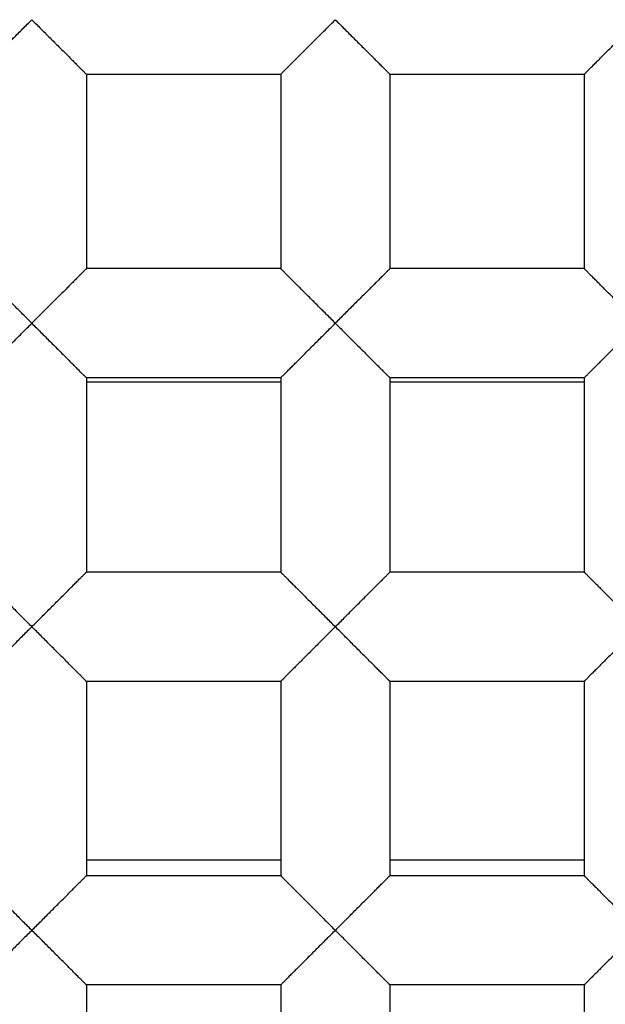
# Model space of a CAD drawing. Units: millimetres. Extents: x -231 to 528, y -8 to 553.
# Drawn here: x -59 to -57, y 181 to 184 of the extents above; entities that cross this region are included whole.
import ezdxf

# ---------------------------------------------------------------- set-up
doc = ezdxf.new("R2010")
doc.units = ezdxf.units.MM
doc.header["$LTSCALE"] = 30.734
doc.layers.get('0').update_dxf_attribs({"linetype": 'CONTINUOUS'})
doc.layers.add('06___PRT_ALL_SURFS', color=7, linetype='CONTINUOUS')
doc.layers.add('DATUM_AXIS', color=7, linetype='CONTINUOUS')

msp = doc.modelspace()

# ---------------------------------------------------------------- linework, layer by layer
at = {"color": 7, "linetype": 'Continuous'}
for p, q in [((-58.5801, 183.4067), (-58.5801, 183.0003)), ((-58.1737, 183.4067), (-58.5801, 183.4067)), ((-58.1737, 183.4067), (-58.1737, 183.0003)), ((-57.9451, 183.4067), (-57.9451, 183.0003)), ((-57.5387, 183.4067), (-57.9451, 183.4067)), ((-57.5387, 183.4067), (-57.5387, 183.0003)), ((-58.1737, 183.0003), (-58.5801, 183.0003)), ((-57.5387, 183.0003), (-57.9451, 183.0003)), ((-58.5801, 182.7717), (-58.5801, 182.3653)), ((-58.1737, 182.7717), (-58.5801, 182.7717)), ((-58.1737, 182.7717), (-58.1737, 182.3653)), ((-57.9451, 182.7717), (-57.9451, 182.3653)), ((-57.5387, 182.7717), (-57.9451, 182.7717)), ((-57.5387, 182.7717), (-57.5387, 182.3653)), ((-58.5801, 182.7631), (-58.1734, 182.7631)), ((-57.9451, 182.7631), (-57.5387, 182.7631)), ((-58.1737, 181.7631), (-58.5801, 181.7631)), ((-57.5387, 181.7631), (-57.9451, 181.7631))]:
    msp.add_line(p, q, dxfattribs=at)
for radius in [26.5875, 24.5351, 12.425, 11.925, 11.4, 11, 9.425, 9.398, 7.0485]:
    msp.add_circle((-56.7894, 182.251), radius, dxfattribs=at)
msp.add_arc((-56.7894, 182.251), 10.125, 305.5949, 160.49388, dxfattribs=at)
for points, knots in [([(117.9052, 182.251), (117.9051, 188.2428), (117.8042, 200.2267), (117.2398, 218.1952), (116.0979, 236.1379), (114.1203, 254.014), (110.8889, 271.7116), (106.5494, 286.1147), (101.5113, 297.015), (96.7797, 304.6961), (90.9791, 311.6189), (84.1556, 317.5409), (76.4864, 322.3076), (68.235, 325.9473), (59.6377, 328.6317), (47.9268, 331.2313), (33.0449, 333.1397), (15.1042, 334.2968), (-2.865, 334.8396), (-20.8391, 335.0578), (-38.8143, 335.1165), (-56.7895, 335.1155), (-74.7646, 335.1166), (-92.7398, 335.0578), (-110.7139, 334.8395), (-128.6831, 334.297), (-146.6238, 333.1396), (-161.5058, 331.2316), (-173.2166, 328.6317), (-181.8138, 325.9472), (-190.0653, 322.3075), (-197.7346, 317.541), (-204.5581, 311.6189), (-210.3586, 304.6961), (-215.0902, 297.015), (-220.1283, 286.1147), (-224.4676, 271.7115), (-227.6992, 254.014), (-229.6768, 236.1379), (-230.8187, 218.1952), (-231.3833, 200.2267), (-231.4839, 188.2428), (-231.4842, 182.251)], [0, 0, 0, 0, 0.031245, 0.06249, 0.093735, 0.12498, 0.156223, 0.18746, 0.203091, 0.218729, 0.234365, 0.250003, 0.26564, 0.281272, 0.296906, 0.312533, 0.343775, 0.37502, 0.406265, 0.43751, 0.468755, 0.5, 0.531245, 0.56249, 0.593735, 0.62498, 0.656225, 0.687467, 0.703094, 0.718728, 0.73436, 0.749997, 0.765635, 0.781271, 0.796909, 0.81254, 0.843777, 0.87502, 0.906265, 0.93751, 0.968755, 1, 1, 1, 1]), ([(10.804, 182.251), (10.8042, 184.5693), (10.7649, 189.2061), (10.5461, 196.1582), (10.1039, 203.1008), (9.3375, 210.0157), (8.2937, 215.7259), (7.0753, 220.2031), (5.9158, 223.4869), (4.4517, 226.6501), (2.6196, 229.6203), (0.3763, 232.2988), (-2.2623, 234.5911), (-5.2274, 236.4383), (-8.4183, 237.8497), (-11.7432, 238.8923), (-16.2734, 239.901), (-22.031, 240.6427), (-28.9723, 241.0916), (-35.9248, 241.3026), (-42.8793, 241.3872), (-49.8342, 241.4096), (-56.7891, 241.4104), (-63.744, 241.4091), (-70.6989, 241.3873), (-77.6533, 241.3025), (-84.6059, 241.0919), (-91.5472, 240.642), (-97.3049, 239.9016), (-101.8351, 238.8925), (-105.1603, 237.8506), (-108.3507, 236.438), (-111.316, 234.591), (-113.9549, 232.299), (-116.1981, 229.6203), (-118.0305, 226.6503), (-119.4949, 223.4871), (-120.6542, 220.2032), (-121.8722, 215.7259), (-122.9168, 210.0159), (-123.6828, 203.1008), (-124.1255, 196.1583), (-124.3438, 189.2061), (-124.3834, 184.5694), (-124.3831, 182.2511)], [0, 0, 0, 0, 0.031245, 0.06249, 0.093735, 0.124979, 0.15622, 0.171846, 0.187474, 0.203103, 0.218737, 0.234371, 0.250006, 0.265643, 0.281273, 0.296905, 0.312532, 0.343773, 0.375018, 0.406263, 0.437508, 0.468753, 0.499999, 0.531244, 0.562489, 0.593735, 0.62498, 0.656224, 0.687466, 0.703092, 0.718725, 0.734356, 0.749992, 0.765628, 0.781262, 0.796897, 0.812526, 0.828153, 0.84378, 0.875021, 0.906265, 0.93751, 0.968755, 1, 1, 1, 1]), ([(-122.3285, 182.2511), (-122.3288, 184.5021), (-122.2912, 189.0041), (-122.0836, 195.7544), (-121.6646, 202.4957), (-120.9404, 209.2116), (-119.9565, 214.7602), (-118.8055, 219.1148), (-117.7084, 222.3116), (-116.3157, 225.3934), (-114.5585, 228.2872), (-112.3871, 230.8898), (-109.8088, 233.092), (-106.9074, 234.843), (-103.7864, 236.153), (-100.544, 237.111), (-96.1341, 238.031), (-90.5395, 238.7038), (-83.7984, 239.113), (-77.0476, 239.3058), (-68.0443, 239.409), (-59.0402, 239.4038), (-50.0364, 239.4045), (-43.2835, 239.3838), (-36.531, 239.3058), (-29.7802, 239.1135), (-23.0391, 238.7042), (-17.4444, 238.0313), (-13.0347, 237.1108), (-9.7919, 236.1539), (-6.6719, 234.8419), (-3.7693, 233.093), (-1.1923, 230.889), (0.9797, 228.287), (2.737, 225.3933), (4.1295, 222.3113), (5.2261, 219.1144), (6.3772, 214.7598), (7.3613, 209.2113), (8.0855, 202.4954), (8.5044, 195.7541), (8.7121, 189.0038), (8.7495, 184.5018), (8.7494, 182.2508)], [0, 0, 0, 0, 0.031254, 0.062507, 0.09376, 0.125012, 0.156258, 0.171885, 0.18751, 0.203134, 0.218754, 0.234373, 0.24999, 0.265609, 0.281232, 0.296857, 0.312484, 0.343732, 0.374985, 0.406238, 0.437492, 0.5, 0.531254, 0.562508, 0.593762, 0.625015, 0.656268, 0.687516, 0.703143, 0.718768, 0.734391, 0.75001, 0.765628, 0.781246, 0.796867, 0.81249, 0.828115, 0.843742, 0.874989, 0.90624, 0.937493, 0.968746, 1, 1, 1, 1]), ([(-51.883, 174.2039), (-51.3257, 174.5289), (-50.5368, 175.1054), (-49.6223, 176.0189), (-48.8052, 177.0212), (-47.9823, 178.4225), (-47.4599, 179.9613), (-47.2342, 181.2345), (-47.1378, 182.5239), (-47.2623, 184.1443), (-47.7967, 186.0177), (-48.6929, 187.7479), (-49.9142, 189.2659), (-51.411, 190.513), (-53.1238, 191.4413), (-54.9854, 192.0158), (-56.9229, 192.2159), (-58.5404, 192.065), (-59.7965, 191.7584), (-61.0167, 191.3316), (-61.8814, 190.8786), (-62.4214, 190.5254)], [0, 0, 0, 0, 0.062482, 0.093762, 0.125041, 0.187523, 0.250005, 0.281286, 0.312568, 0.375051, 0.437536, 0.500021, 0.562507, 0.624993, 0.68748, 0.749968, 0.812457, 0.874946, 0.906228, 0.93751, 1, 1, 1, 1]), ([(-58.8087, 183.4067), (-58.8087, 183.4068), (-58.8087, 183.4069), (-58.8085, 183.4071), (-58.8082, 183.4073), (-58.8079, 183.4077), (-58.8074, 183.4081), (-58.8066, 183.4089), (-58.8054, 183.4101), (-58.8037, 183.4118), (-58.8016, 183.4138), (-58.7993, 183.4162), (-58.7966, 183.4189), (-58.7937, 183.4218), (-58.7894, 183.4261), (-58.7836, 183.4319), (-58.7761, 183.4394), (-58.768, 183.4474), (-58.7596, 183.4559), (-58.7509, 183.4647), (-58.7418, 183.4737), (-58.7294, 183.4861), (-58.7135, 183.5018), (-58.7008, 183.5146), (-58.6944, 183.521)], [0, 0, 0, 0, 0.000674, 0.002181, 0.004524, 0.007695, 0.011681, 0.016472, 0.028413, 0.04342, 0.061385, 0.082115, 0.105363, 0.130882, 0.158423, 0.218603, 0.284426, 0.354876, 0.428956, 0.50588, 0.58513, 0.666207, 0.831985, 1, 1, 1, 1]), ([(-58.6944, 183.521), (-58.6881, 183.5146), (-58.6754, 183.5018), (-58.6595, 183.4861), (-58.6471, 183.4737), (-58.638, 183.4647), (-58.6293, 183.4559), (-58.6208, 183.4474), (-58.6128, 183.4394), (-58.6053, 183.4319), (-58.5995, 183.4261), (-58.5952, 183.4218), (-58.5923, 183.4189), (-58.5896, 183.4162), (-58.5873, 183.4138), (-58.5852, 183.4118), (-58.5835, 183.4101), (-58.5823, 183.4089), (-58.5815, 183.4081), (-58.581, 183.4077), (-58.5807, 183.4073), (-58.5804, 183.4071), (-58.5802, 183.4069), (-58.5801, 183.4068), (-58.5801, 183.4067)], [0, 0, 0, 0, 0.168016, 0.333795, 0.414872, 0.494121, 0.571045, 0.645124, 0.715573, 0.781396, 0.841577, 0.869119, 0.894638, 0.917886, 0.938615, 0.956576, 0.971579, 0.983517, 0.988306, 0.992292, 0.995464, 0.997809, 0.999319, 1, 1, 1, 1]), ([(-58.1737, 183.4067), (-58.1737, 183.4068), (-58.1737, 183.4069), (-58.1735, 183.4071), (-58.1732, 183.4073), (-58.1729, 183.4077), (-58.1724, 183.4081), (-58.1716, 183.4089), (-58.1704, 183.4101), (-58.1687, 183.4118), (-58.1666, 183.4138), (-58.1643, 183.4162), (-58.1616, 183.4189), (-58.1587, 183.4218), (-58.1544, 183.4261), (-58.1486, 183.4319), (-58.1411, 183.4394), (-58.133, 183.4474), (-58.1246, 183.4559), (-58.1159, 183.4647), (-58.1068, 183.4737), (-58.0944, 183.4861), (-58.0785, 183.5018), (-58.0658, 183.5146), (-58.0594, 183.521)], [0, 0, 0, 0, 0.000674, 0.002181, 0.004524, 0.007695, 0.011681, 0.016472, 0.028413, 0.04342, 0.061385, 0.082115, 0.105363, 0.130882, 0.158423, 0.218603, 0.284426, 0.354876, 0.428956, 0.50588, 0.58513, 0.666207, 0.831985, 1, 1, 1, 1]), ([(-58.0594, 183.521), (-58.0531, 183.5146), (-58.0404, 183.5018), (-58.0245, 183.4861), (-58.0121, 183.4737), (-58.003, 183.4647), (-57.9943, 183.4559), (-57.9858, 183.4474), (-57.9778, 183.4394), (-57.9703, 183.4319), (-57.9645, 183.4261), (-57.9602, 183.4218), (-57.9573, 183.4189), (-57.9546, 183.4162), (-57.9523, 183.4138), (-57.9502, 183.4118), (-57.9485, 183.4101), (-57.9473, 183.4089), (-57.9465, 183.4081), (-57.946, 183.4077), (-57.9457, 183.4073), (-57.9454, 183.4071), (-57.9452, 183.4069), (-57.9451, 183.4068), (-57.9451, 183.4067)], [0, 0, 0, 0, 0.168016, 0.333795, 0.414872, 0.494121, 0.571045, 0.645124, 0.715573, 0.781396, 0.841577, 0.869119, 0.894638, 0.917886, 0.938615, 0.956576, 0.971579, 0.983517, 0.988306, 0.992292, 0.995464, 0.997809, 0.999319, 1, 1, 1, 1]), ([(-57.5387, 183.4067), (-57.5387, 183.4068), (-57.5387, 183.4069), (-57.5385, 183.4071), (-57.5382, 183.4073), (-57.5379, 183.4077), (-57.5374, 183.4081), (-57.5366, 183.4089), (-57.5354, 183.4101), (-57.5337, 183.4118), (-57.5316, 183.4138), (-57.5293, 183.4162), (-57.5266, 183.4189), (-57.5237, 183.4218), (-57.5194, 183.4261), (-57.5136, 183.4319), (-57.5061, 183.4394), (-57.498, 183.4474), (-57.4896, 183.4559), (-57.4809, 183.4647), (-57.4718, 183.4737), (-57.4594, 183.4861), (-57.4435, 183.5018), (-57.4308, 183.5146), (-57.4244, 183.521)], [0, 0, 0, 0, 0.000674, 0.002181, 0.004524, 0.007695, 0.011681, 0.016472, 0.028413, 0.04342, 0.061385, 0.082115, 0.105363, 0.130882, 0.158423, 0.218603, 0.284426, 0.354876, 0.428956, 0.50588, 0.58513, 0.666207, 0.831985, 1, 1, 1, 1]), ([(-58.6944, 182.886), (-58.7008, 182.8925), (-58.7135, 182.9053), (-58.7294, 182.921), (-58.7418, 182.9334), (-58.7508, 182.9424), (-58.7596, 182.9512), (-58.768, 182.9596), (-58.7761, 182.9676), (-58.7835, 182.9751), (-58.7894, 182.981), (-58.7937, 182.9853), (-58.7966, 182.9882), (-58.7993, 182.9909), (-58.8016, 182.9932), (-58.8037, 182.9953), (-58.8054, 182.9969), (-58.8066, 182.9981), (-58.8074, 182.9989), (-58.8079, 182.9993), (-58.8082, 182.9997), (-58.8085, 183), (-58.8087, 183.0002), (-58.8087, 183.0003), (-58.8087, 183.0003)], [0, 0, 0, 0, 0.168002, 0.333761, 0.414826, 0.494064, 0.570978, 0.645049, 0.715483, 0.781313, 0.841539, 0.869101, 0.894628, 0.917866, 0.938561, 0.956462, 0.971397, 0.983286, 0.988065, 0.992055, 0.995246, 0.997632, 0.99921, 1, 1, 1, 1]), ([(-58.5801, 183.0003), (-58.5801, 183.0003), (-58.5802, 183.0002), (-58.5804, 183), (-58.5807, 182.9997), (-58.581, 182.9994), (-58.5815, 182.9989), (-58.5823, 182.9981), (-58.5835, 182.9969), (-58.5852, 182.9953), (-58.5873, 182.9932), (-58.5896, 182.9909), (-58.5923, 182.9882), (-58.5952, 182.9853), (-58.5995, 182.981), (-58.6053, 182.9751), (-58.6128, 182.9676), (-58.6209, 182.9596), (-58.6293, 182.9512), (-58.638, 182.9424), (-58.6471, 182.9334), (-58.6595, 182.921), (-58.6754, 182.9053), (-58.6881, 182.8925), (-58.6944, 182.886)], [0, 0, 0, 0, 0.000759, 0.002317, 0.004692, 0.007877, 0.011866, 0.016648, 0.028551, 0.043505, 0.061423, 0.082128, 0.105369, 0.130894, 0.158451, 0.218665, 0.284493, 0.354931, 0.429004, 0.505921, 0.585162, 0.666231, 0.831995, 1, 1, 1, 1]), ([(-58.0594, 182.886), (-58.0658, 182.8925), (-58.0785, 182.9053), (-58.0944, 182.921), (-58.1068, 182.9334), (-58.1158, 182.9424), (-58.1246, 182.9512), (-58.133, 182.9596), (-58.1411, 182.9676), (-58.1485, 182.9751), (-58.1544, 182.981), (-58.1587, 182.9853), (-58.1616, 182.9882), (-58.1643, 182.9909), (-58.1666, 182.9932), (-58.1687, 182.9953), (-58.1704, 182.9969), (-58.1716, 182.9981), (-58.1724, 182.9989), (-58.1729, 182.9993), (-58.1732, 182.9997), (-58.1735, 183), (-58.1737, 183.0002), (-58.1737, 183.0003), (-58.1737, 183.0003)], [0, 0, 0, 0, 0.168002, 0.333761, 0.414826, 0.494064, 0.570978, 0.645049, 0.715483, 0.781313, 0.841539, 0.869101, 0.894628, 0.917866, 0.938561, 0.956462, 0.971397, 0.983286, 0.988065, 0.992055, 0.995246, 0.997632, 0.99921, 1, 1, 1, 1]), ([(-57.9451, 183.0003), (-57.9451, 183.0003), (-57.9452, 183.0002), (-57.9454, 183), (-57.9457, 182.9997), (-57.946, 182.9994), (-57.9465, 182.9989), (-57.9473, 182.9981), (-57.9485, 182.9969), (-57.9502, 182.9953), (-57.9523, 182.9932), (-57.9546, 182.9909), (-57.9573, 182.9882), (-57.9602, 182.9853), (-57.9645, 182.981), (-57.9703, 182.9751), (-57.9778, 182.9676), (-57.9859, 182.9596), (-57.9943, 182.9512), (-58.003, 182.9424), (-58.0121, 182.9334), (-58.0245, 182.921), (-58.0404, 182.9053), (-58.0531, 182.8925), (-58.0594, 182.886)], [0, 0, 0, 0, 0.000759, 0.002317, 0.004692, 0.007877, 0.011866, 0.016648, 0.028551, 0.043505, 0.061423, 0.082128, 0.105369, 0.130894, 0.158451, 0.218665, 0.284493, 0.354931, 0.429004, 0.505921, 0.585162, 0.666231, 0.831995, 1, 1, 1, 1]), ([(-57.4244, 182.886), (-57.4308, 182.8925), (-57.4435, 182.9053), (-57.4594, 182.921), (-57.4718, 182.9334), (-57.4808, 182.9424), (-57.4896, 182.9512), (-57.498, 182.9596), (-57.5061, 182.9676), (-57.5135, 182.9751), (-57.5194, 182.981), (-57.5237, 182.9853), (-57.5266, 182.9882), (-57.5293, 182.9909), (-57.5316, 182.9932), (-57.5337, 182.9953), (-57.5354, 182.9969), (-57.5366, 182.9981), (-57.5374, 182.9989), (-57.5379, 182.9993), (-57.5382, 182.9997), (-57.5385, 183), (-57.5387, 183.0002), (-57.5387, 183.0003), (-57.5387, 183.0003)], [0, 0, 0, 0, 0.168002, 0.333761, 0.414826, 0.494064, 0.570978, 0.645049, 0.715483, 0.781313, 0.841539, 0.869101, 0.894628, 0.917866, 0.938561, 0.956462, 0.971397, 0.983286, 0.988065, 0.992055, 0.995246, 0.997632, 0.99921, 1, 1, 1, 1]), ([(-58.8087, 182.7717), (-58.8087, 182.7718), (-58.8087, 182.7719), (-58.8085, 182.7721), (-58.8082, 182.7723), (-58.8079, 182.7727), (-58.8074, 182.7731), (-58.8066, 182.7739), (-58.8054, 182.7751), (-58.8037, 182.7768), (-58.8016, 182.7788), (-58.7993, 182.7812), (-58.7966, 182.7839), (-58.7937, 182.7868), (-58.7894, 182.7911), (-58.7836, 182.7969), (-58.7761, 182.8044), (-58.768, 182.8124), (-58.7596, 182.8209), (-58.7509, 182.8297), (-58.7418, 182.8387), (-58.7294, 182.8511), (-58.7135, 182.8668), (-58.7008, 182.8796), (-58.6944, 182.886)], [0, 0, 0, 0, 0.000674, 0.002181, 0.004524, 0.007695, 0.011681, 0.016472, 0.028413, 0.04342, 0.061385, 0.082115, 0.105363, 0.130882, 0.158423, 0.218603, 0.284426, 0.354876, 0.428956, 0.50588, 0.58513, 0.666207, 0.831985, 1, 1, 1, 1]), ([(-58.6944, 182.886), (-58.6881, 182.8796), (-58.6754, 182.8668), (-58.6595, 182.8511), (-58.6471, 182.8387), (-58.638, 182.8297), (-58.6293, 182.8209), (-58.6208, 182.8124), (-58.6128, 182.8044), (-58.6053, 182.7969), (-58.5995, 182.7911), (-58.5952, 182.7868), (-58.5923, 182.7839), (-58.5896, 182.7812), (-58.5873, 182.7788), (-58.5852, 182.7768), (-58.5835, 182.7751), (-58.5823, 182.7739), (-58.5815, 182.7731), (-58.581, 182.7727), (-58.5807, 182.7723), (-58.5804, 182.7721), (-58.5802, 182.7719), (-58.5801, 182.7718), (-58.5801, 182.7717)], [0, 0, 0, 0, 0.168016, 0.333795, 0.414872, 0.494121, 0.571045, 0.645124, 0.715573, 0.781396, 0.841577, 0.869119, 0.894638, 0.917886, 0.938615, 0.956576, 0.971579, 0.983517, 0.988306, 0.992292, 0.995464, 0.997809, 0.999319, 1, 1, 1, 1]), ([(-58.1737, 182.7717), (-58.1737, 182.7718), (-58.1737, 182.7719), (-58.1735, 182.7721), (-58.1732, 182.7723), (-58.1729, 182.7727), (-58.1724, 182.7731), (-58.1716, 182.7739), (-58.1704, 182.7751), (-58.1687, 182.7768), (-58.1666, 182.7788), (-58.1643, 182.7812), (-58.1616, 182.7839), (-58.1587, 182.7868), (-58.1544, 182.7911), (-58.1486, 182.7969), (-58.1411, 182.8044), (-58.133, 182.8124), (-58.1246, 182.8209), (-58.1159, 182.8297), (-58.1068, 182.8387), (-58.0944, 182.8511), (-58.0785, 182.8668), (-58.0658, 182.8796), (-58.0594, 182.886)], [0, 0, 0, 0, 0.000674, 0.002181, 0.004524, 0.007695, 0.011681, 0.016472, 0.028413, 0.04342, 0.061385, 0.082115, 0.105363, 0.130882, 0.158423, 0.218603, 0.284426, 0.354876, 0.428956, 0.50588, 0.58513, 0.666207, 0.831985, 1, 1, 1, 1]), ([(-58.0594, 182.886), (-58.0531, 182.8796), (-58.0404, 182.8668), (-58.0245, 182.8511), (-58.0121, 182.8387), (-58.003, 182.8297), (-57.9943, 182.8209), (-57.9858, 182.8124), (-57.9778, 182.8044), (-57.9703, 182.7969), (-57.9645, 182.7911), (-57.9602, 182.7868), (-57.9573, 182.7839), (-57.9546, 182.7812), (-57.9523, 182.7788), (-57.9502, 182.7768), (-57.9485, 182.7751), (-57.9473, 182.7739), (-57.9465, 182.7731), (-57.946, 182.7727), (-57.9457, 182.7723), (-57.9454, 182.7721), (-57.9452, 182.7719), (-57.9451, 182.7718), (-57.9451, 182.7717)], [0, 0, 0, 0, 0.168016, 0.333795, 0.414872, 0.494121, 0.571045, 0.645124, 0.715573, 0.781396, 0.841577, 0.869119, 0.894638, 0.917886, 0.938615, 0.956576, 0.971579, 0.983517, 0.988306, 0.992292, 0.995464, 0.997809, 0.999319, 1, 1, 1, 1]), ([(-57.5387, 182.7717), (-57.5387, 182.7718), (-57.5387, 182.7719), (-57.5385, 182.7721), (-57.5382, 182.7723), (-57.5379, 182.7727), (-57.5374, 182.7731), (-57.5366, 182.7739), (-57.5354, 182.7751), (-57.5337, 182.7768), (-57.5316, 182.7788), (-57.5293, 182.7812), (-57.5266, 182.7839), (-57.5237, 182.7868), (-57.5194, 182.7911), (-57.5136, 182.7969), (-57.5061, 182.8044), (-57.498, 182.8124), (-57.4896, 182.8209), (-57.4809, 182.8297), (-57.4718, 182.8387), (-57.4594, 182.8511), (-57.4435, 182.8668), (-57.4308, 182.8796), (-57.4244, 182.886)], [0, 0, 0, 0, 0.000674, 0.002181, 0.004524, 0.007695, 0.011681, 0.016472, 0.028413, 0.04342, 0.061385, 0.082115, 0.105363, 0.130882, 0.158423, 0.218603, 0.284426, 0.354876, 0.428956, 0.50588, 0.58513, 0.666207, 0.831985, 1, 1, 1, 1]), ([(-231.4842, 182.251), (-231.4841, 176.2593), (-231.3832, 164.2754), (-230.8188, 146.3069), (-229.6768, 128.3642), (-227.6992, 110.4881), (-224.4678, 92.7905), (-220.1283, 78.3874), (-215.0902, 67.4871), (-210.3586, 59.8059), (-204.558, 52.8832), (-197.7345, 46.9611), (-190.0653, 42.1945), (-181.8139, 38.5548), (-173.2166, 35.8704), (-161.5057, 33.2708), (-146.6238, 31.3624), (-128.6831, 30.2053), (-110.7139, 29.6625), (-92.7398, 29.4443), (-74.7646, 29.3855), (-56.7894, 29.3865), (-38.8143, 29.3855), (-20.8391, 29.4442), (-2.865, 29.6626), (15.1042, 30.205), (33.0449, 31.3625), (47.9269, 33.2704), (59.6377, 35.8704), (68.2349, 38.5549), (76.4864, 42.1946), (84.1556, 46.9612), (90.9792, 52.8832), (96.7798, 59.8059), (101.5113, 67.4871), (106.5494, 78.3874), (110.8887, 92.7906), (114.1203, 110.4881), (116.0978, 128.3642), (117.2397, 146.3069), (117.8042, 164.2754), (117.9051, 176.2593), (117.9052, 182.251)], [0, 0, 0, 0, 0.031245, 0.06249, 0.093735, 0.12498, 0.156223, 0.18746, 0.203091, 0.218729, 0.234365, 0.250003, 0.26564, 0.281272, 0.296906, 0.312533, 0.343775, 0.37502, 0.406265, 0.43751, 0.468755, 0.5, 0.531245, 0.56249, 0.593735, 0.62498, 0.656225, 0.687467, 0.703095, 0.718728, 0.73436, 0.749997, 0.765635, 0.781271, 0.796909, 0.81254, 0.843777, 0.87502, 0.906265, 0.93751, 0.968755, 1, 1, 1, 1]), ([(-124.3831, 182.2511), (-124.3833, 179.9328), (-124.3439, 175.2962), (-124.1255, 168.3441), (-123.6828, 161.4017), (-122.9167, 154.4867), (-121.8731, 148.7764), (-120.6528, 144.2995), (-119.4949, 141.0147), (-118.0299, 137.8515), (-116.1983, 134.8806), (-113.9543, 132.2025), (-111.315, 129.9111), (-108.3509, 128.0625), (-105.1595, 126.6524), (-101.8349, 125.609), (-97.3045, 124.6013), (-91.5471, 123.8589), (-84.6058, 123.4106), (-77.6534, 123.2), (-70.6991, 123.1147), (-63.7444, 123.0928), (-56.7897, 123.0912), (-49.835, 123.0925), (-42.8802, 123.1147), (-35.9259, 123.1993), (-28.9736, 123.4106), (-22.0323, 123.859), (-16.2749, 124.6014), (-11.7444, 125.6088), (-8.4197, 126.6524), (-5.2284, 128.0626), (-2.264, 129.911), (0.3753, 132.2024), (2.6193, 134.8805), (4.4509, 137.8515), (5.9163, 141.0145), (7.0745, 144.2992), (8.2941, 148.7763), (9.3377, 154.4866), (10.1037, 161.4017), (10.5462, 168.3441), (10.7648, 175.2961), (10.8045, 179.9328), (10.804, 182.251)], [0, 0, 0, 0, 0.031245, 0.062489, 0.093733, 0.124977, 0.156219, 0.171845, 0.187475, 0.203107, 0.21874, 0.234377, 0.250011, 0.265646, 0.281279, 0.296908, 0.312537, 0.343777, 0.375021, 0.406265, 0.43751, 0.468755, 0.499999, 0.531244, 0.562488, 0.593733, 0.624977, 0.656221, 0.687462, 0.70309, 0.71872, 0.734352, 0.749988, 0.765622, 0.781259, 0.796893, 0.812524, 0.828155, 0.843781, 0.875023, 0.906267, 0.937511, 0.968755, 1, 1, 1, 1]), ([(8.7494, 182.2508), (8.7497, 179.9999), (8.7121, 175.4978), (8.5044, 168.7475), (8.0855, 162.0062), (7.3612, 155.2904), (6.3777, 149.7417), (5.2262, 145.3873), (4.1295, 142.1903), (2.7365, 139.1086), (0.9798, 136.2145), (-1.1927, 133.6129), (-3.7695, 131.4088), (-6.6722, 129.6599), (-9.7923, 128.3483), (-13.0351, 127.3913), (-17.4449, 126.4708), (-23.0395, 125.7982), (-29.7806, 125.389), (-36.5314, 125.1963), (-45.5347, 125.093), (-54.5387, 125.0985), (-63.5426, 125.0975), (-70.2955, 125.1182), (-77.048, 125.1961), (-83.7988, 125.3886), (-90.5399, 125.7976), (-96.1344, 126.471), (-100.5443, 127.3911), (-103.787, 128.3483), (-106.9072, 129.6598), (-109.8095, 131.4092), (-112.3871, 133.6125), (-114.5581, 136.2153), (-116.3162, 139.1085), (-117.7084, 142.1907), (-118.8045, 145.3878), (-119.9559, 149.7422), (-120.9405, 155.2907), (-121.6646, 162.0065), (-122.0836, 168.7478), (-122.2911, 175.4981), (-122.3286, 180.0002), (-122.3285, 182.2511)], [0, 0, 0, 0, 0.031254, 0.062507, 0.09376, 0.125012, 0.156258, 0.171885, 0.18751, 0.203134, 0.218754, 0.234373, 0.249991, 0.265609, 0.281232, 0.296857, 0.312484, 0.343732, 0.374985, 0.406238, 0.437492, 0.5, 0.531254, 0.562508, 0.593762, 0.625015, 0.656268, 0.687516, 0.703143, 0.718768, 0.734391, 0.75001, 0.765628, 0.781246, 0.796867, 0.81249, 0.828115, 0.843742, 0.874989, 0.90624, 0.937493, 0.968746, 1, 1, 1, 1])]:
    msp.add_open_spline(points, degree=3, knots=knots, dxfattribs=at)
at = {"layer": '06___PRT_ALL_SURFS', "color": 7, "linetype": 'Continuous'}
for points, knots in [([(11.395, 182.251), (11.3952, 184.5909), (11.3556, 189.2706), (11.1349, 196.2872), (10.6891, 203.2939), (9.9166, 210.2725), (8.8646, 216.0347), (7.6366, 220.552), (6.4692, 223.8647), (4.9946, 227.0546), (3.1491, 230.048), (0.8906, 232.7458), (-1.7675, 235.0519), (-4.7549, 236.9102), (-7.9719, 238.3296), (-11.3254, 239.378), (-15.896, 240.3935), (-21.7062, 241.1404), (-28.7117, 241.5916), (-35.7288, 241.8048), (-42.7482, 241.8898), (-49.768, 241.9125), (-56.7878, 241.9126), (-63.8076, 241.9127), (-70.8275, 241.8893), (-77.8468, 241.8044), (-84.864, 241.5929), (-91.8694, 241.1396), (-97.6797, 240.3943), (-102.2505, 239.3792), (-105.6036, 238.3298), (-108.8217, 236.913), (-111.8079, 235.052), (-114.469, 232.7488), (-116.7263, 230.049), (-118.5727, 227.0563), (-120.048, 223.8664), (-121.2148, 220.5533), (-122.4434, 216.0359), (-123.4953, 210.2734), (-124.268, 203.2947), (-124.7142, 196.2877), (-124.9343, 189.2709), (-124.9742, 184.5909), (-124.9739, 182.251)], [0, 0, 0, 0, 0.031259, 0.062518, 0.093776, 0.125031, 0.156279, 0.171906, 0.187529, 0.20315, 0.218767, 0.234372, 0.249969, 0.265576, 0.281194, 0.296817, 0.312443, 0.343693, 0.37495, 0.40621, 0.437471, 0.468732, 0.499993, 0.531254, 0.562514, 0.593775, 0.625035, 0.656293, 0.687542, 0.703168, 0.718791, 0.734409, 0.750016, 0.765619, 0.781225, 0.796842, 0.812463, 0.828088, 0.843715, 0.874965, 0.906221, 0.93748, 0.96874, 1, 1, 1, 1]), ([(7.395, 182.2509), (7.3952, 184.4589), (7.3597, 188.8751), (7.163, 195.497), (6.7677, 202.1109), (6.0878, 208.7023), (5.1668, 214.153), (4.0904, 218.4394), (3.06, 221.5921), (1.742, 224.6388), (0.0561, 227.5041), (-2.0726, 230.065), (-4.6363, 232.1931), (-7.5361, 233.8261), (-10.637, 235.0177), (-13.8432, 235.8704), (-17.1009, 236.4853), (-20.3854, 236.9247), (-24.7823, 237.3478), (-30.296, 237.6498), (-36.918, 237.8231), (-43.5419, 237.8938), (-50.1658, 237.9117), (-56.7898, 237.9151), (-63.4138, 237.9121), (-70.0377, 237.8935), (-76.6615, 237.8235), (-83.2836, 237.6498), (-88.7972, 237.3469), (-93.1942, 236.9251), (-96.4786, 236.485), (-99.7363, 235.8706), (-102.9423, 235.0175), (-106.0428, 233.825), (-108.9427, 232.1928), (-111.5079, 230.0661), (-113.6347, 227.5036), (-115.3211, 224.6389), (-116.6395, 221.5924), (-117.6695, 218.4396), (-118.7463, 214.1533), (-119.6663, 208.7026), (-120.3467, 202.1112), (-120.7419, 195.4973), (-120.9386, 188.8755), (-120.9742, 184.4592), (-120.9739, 182.2512)], [0, 0, 0, 0, 0.031247, 0.062494, 0.093741, 0.124988, 0.156234, 0.171863, 0.187493, 0.203122, 0.218753, 0.234379, 0.250003, 0.265629, 0.28126, 0.296891, 0.312518, 0.328146, 0.34377, 0.375017, 0.406264, 0.43751, 0.468756, 0.500002, 0.531248, 0.562494, 0.59374, 0.624987, 0.656233, 0.671858, 0.687485, 0.703112, 0.718743, 0.734373, 0.749999, 0.765623, 0.781249, 0.796879, 0.812508, 0.828138, 0.843766, 0.875012, 0.906259, 0.937506, 0.968754, 1, 1, 1, 1]), ([(-8.7529, 182.251), (-8.7529, 183.9043), (-8.7792, 187.2108), (-8.9252, 192.1688), (-9.2183, 197.1207), (-9.7219, 202.0571), (-10.5398, 206.9519), (-11.639, 210.9522), (-12.9405, 213.9988), (-14.1973, 216.1478), (-15.7887, 218.0685), (-17.7161, 219.6551), (-19.8975, 220.8613), (-22.2263, 221.7351), (-24.6305, 222.3592), (-27.8853, 222.9553), (-32, 223.3905), (-36.9529, 223.6577), (-41.9113, 223.7846), (-48.5238, 223.853), (-56.7899, 223.8493), (-65.0559, 223.8528), (-71.6685, 223.7847), (-76.6269, 223.6578), (-81.5799, 223.3907), (-85.6944, 222.9547), (-88.9493, 222.3595), (-91.3531, 221.7343), (-93.6825, 220.8619), (-95.8627, 219.6537), (-97.7902, 218.0678), (-99.3823, 216.1477), (-100.6384, 213.9984), (-101.9399, 210.9519), (-103.0389, 206.9517), (-103.8572, 202.0571), (-104.3606, 197.1207), (-104.6537, 192.1688), (-104.7996, 187.2108), (-104.8261, 183.9042), (-104.8261, 182.251)], [0, 0, 0, 0, 0.031247, 0.062495, 0.093743, 0.12499, 0.156236, 0.187474, 0.203107, 0.218739, 0.234368, 0.249999, 0.265632, 0.281262, 0.296894, 0.312522, 0.343767, 0.375014, 0.406262, 0.437509, 0.500003, 0.562498, 0.593745, 0.624992, 0.656239, 0.687485, 0.703113, 0.718743, 0.734374, 0.750007, 0.765636, 0.781263, 0.796896, 0.812528, 0.843765, 0.87501, 0.906257, 0.937505, 0.968753, 1, 1, 1, 1]), ([(-124.9739, 182.251), (-124.974, 179.9111), (-124.9344, 175.2312), (-124.7142, 168.2143), (-124.268, 161.2074), (-123.4955, 154.2286), (-122.443, 148.4663), (-121.215, 143.9487), (-120.0472, 140.636), (-118.573, 137.4457), (-116.7264, 134.4529), (-114.4686, 131.7538), (-111.8083, 129.4495), (-108.8214, 127.5896), (-105.6038, 126.1717), (-102.2503, 125.1232), (-97.6796, 124.1082), (-91.8695, 123.3612), (-84.864, 122.9105), (-77.8468, 122.697), (-70.8275, 122.6124), (-63.8076, 122.5896), (-56.7878, 122.5895), (-49.768, 122.5895), (-42.7482, 122.6127), (-35.7288, 122.6976), (-28.7116, 122.9097), (-21.7062, 123.3625), (-15.896, 124.1082), (-11.3254, 125.1239), (-7.972, 126.1729), (-4.7547, 127.5915), (-1.7679, 129.4507), (0.8908, 131.756), (3.149, 134.4541), (4.9945, 137.4475), (6.4696, 140.6372), (7.6365, 143.9501), (8.8648, 148.4673), (9.9165, 154.2296), (10.689, 161.2081), (11.135, 168.2148), (11.3555, 175.2314), (11.3954, 179.9112), (11.395, 182.251)], [0, 0, 0, 0, 0.03126, 0.06252, 0.093779, 0.125035, 0.156285, 0.171912, 0.187537, 0.203158, 0.218775, 0.23438, 0.249984, 0.26559, 0.281209, 0.296831, 0.312458, 0.343707, 0.374965, 0.406225, 0.437485, 0.468746, 0.500007, 0.531268, 0.562529, 0.59379, 0.625049, 0.656307, 0.687557, 0.703183, 0.718806, 0.734424, 0.750031, 0.765628, 0.781233, 0.79685, 0.812471, 0.828094, 0.843721, 0.874969, 0.906224, 0.937482, 0.968741, 1, 1, 1, 1]), ([(-120.9739, 182.2512), (-120.974, 180.0432), (-120.9386, 175.6268), (-120.7417, 169.0049), (-120.3469, 162.3908), (-119.6668, 155.7994), (-118.7459, 150.3488), (-117.669, 146.0627), (-116.6403, 142.9096), (-115.3216, 139.8632), (-113.6347, 136.9991), (-111.5086, 134.4363), (-108.9431, 132.3102), (-106.0445, 130.6754), (-102.9431, 129.4859), (-99.7379, 128.6304), (-95.3943, 127.8151), (-89.9, 127.2167), (-83.285, 126.8528), (-76.6626, 126.6785), (-70.0387, 126.6085), (-63.4146, 126.59), (-56.7905, 126.588), (-50.1664, 126.5899), (-43.5422, 126.6084), (-36.9184, 126.6783), (-30.2958, 126.8524), (-23.6809, 127.2171), (-18.1864, 127.8139), (-13.8429, 128.6307), (-10.6371, 129.4846), (-7.5364, 130.676), (-4.6366, 132.3086), (-2.072, 134.4358), (0.0554, 136.9976), (1.7416, 139.8624), (3.0601, 142.909), (4.0899, 146.0619), (5.1672, 150.3481), (6.0875, 155.7989), (6.7677, 162.3904), (7.1629, 169.0045), (7.3597, 175.6265), (7.3954, 180.0428), (7.395, 182.2509)], [0, 0, 0, 0, 0.031247, 0.062495, 0.093743, 0.124991, 0.156237, 0.171864, 0.187494, 0.203124, 0.218752, 0.234377, 0.250002, 0.265628, 0.281257, 0.296886, 0.312515, 0.343761, 0.375008, 0.406255, 0.437502, 0.46875, 0.499997, 0.531244, 0.562491, 0.593738, 0.624985, 0.656233, 0.687479, 0.703107, 0.718739, 0.734367, 0.749993, 0.765617, 0.781243, 0.796873, 0.812502, 0.828133, 0.843762, 0.875009, 0.906257, 0.937504, 0.968753, 1, 1, 1, 1]), ([(-104.8261, 182.251), (-104.8261, 180.5978), (-104.7996, 177.2913), (-104.6537, 172.3333), (-104.3606, 167.3814), (-103.8572, 162.445), (-103.039, 157.5503), (-101.9399, 153.55), (-100.6384, 150.5035), (-99.382, 148.3543), (-97.7903, 146.4338), (-95.8626, 144.8479), (-93.6819, 143.6405), (-91.3528, 142.7673), (-88.9488, 142.1426), (-85.6938, 141.5471), (-81.5792, 141.1115), (-76.6263, 140.8443), (-71.6678, 140.7175), (-65.0553, 140.6492), (-56.7892, 140.6527), (-48.5232, 140.6492), (-41.9106, 140.7175), (-36.9522, 140.8444), (-31.9993, 141.1114), (-27.8847, 141.5472), (-24.6298, 142.1425), (-22.2259, 142.7676), (-19.8968, 143.6405), (-17.7159, 144.8475), (-15.7886, 146.434), (-14.197, 148.3544), (-12.9405, 150.5036), (-11.6391, 153.5501), (-10.5399, 157.5503), (-9.7219, 162.445), (-9.2184, 167.3814), (-8.9252, 172.3333), (-8.7792, 177.2913), (-8.7529, 180.5978), (-8.7529, 182.251)], [0, 0, 0, 0, 0.031247, 0.062495, 0.093743, 0.12499, 0.156236, 0.187473, 0.203106, 0.218738, 0.234366, 0.249996, 0.26563, 0.28126, 0.296892, 0.31252, 0.343765, 0.375012, 0.406259, 0.437507, 0.500001, 0.562496, 0.593743, 0.62499, 0.656237, 0.687483, 0.703111, 0.718741, 0.734371, 0.750005, 0.765634, 0.781262, 0.796895, 0.812527, 0.843764, 0.87501, 0.906257, 0.937505, 0.968753, 1, 1, 1, 1])]:
    msp.add_open_spline(points, degree=3, knots=knots, dxfattribs=at)
at = {"layer": 'DATUM_AXIS', "color": 7, "linetype": 'Continuous'}
for p, q in [((-58.1737, 182.3653), (-58.5801, 182.3653)), ((-57.5387, 182.3653), (-57.9451, 182.3653)), ((-58.5801, 182.1367), (-58.5801, 181.7303)), ((-58.1737, 182.1367), (-58.5801, 182.1367)), ((-58.1737, 182.1367), (-58.1737, 181.7303)), ((-57.9451, 182.1367), (-57.9451, 181.7303)), ((-57.5387, 182.1367), (-57.9451, 182.1367)), ((-57.5387, 182.1367), (-57.5387, 181.7303)), ((-58.1737, 181.7303), (-58.5801, 181.7303)), ((-57.5387, 181.7303), (-57.9451, 181.7303)), ((-58.5801, 181.5017), (-58.5801, 181.0953)), ((-58.1737, 181.5017), (-58.5801, 181.5017)), ((-58.1737, 181.5017), (-58.1737, 181.0953)), ((-57.9451, 181.5017), (-57.9451, 181.0953)), ((-57.5387, 181.5017), (-57.9451, 181.5017)), ((-57.5387, 181.5017), (-57.5387, 181.0953))]:
    msp.add_line(p, q, dxfattribs=at)
for points, knots in [([(-58.8087, 182.3653), (-58.8087, 182.3653), (-58.8086, 182.3653), (-58.8084, 182.3651), (-58.8082, 182.3648), (-58.8078, 182.3645), (-58.8073, 182.364), (-58.8066, 182.3632), (-58.8054, 182.362), (-58.8037, 182.3603), (-58.8016, 182.3582), (-58.7993, 182.3558), (-58.7966, 182.3532), (-58.7937, 182.3503), (-58.7894, 182.346), (-58.7835, 182.3401), (-58.7761, 182.3327), (-58.7681, 182.3246), (-58.7596, 182.3162), (-58.7508, 182.3074), (-58.7418, 182.2984), (-58.7294, 182.286), (-58.7137, 182.2701), (-58.7009, 182.2574), (-58.6944, 182.251)], [0, 0, 0, 0, 0.000673, 0.002178, 0.004521, 0.007691, 0.011677, 0.016466, 0.028408, 0.043415, 0.061381, 0.082112, 0.105361, 0.130879, 0.158419, 0.218596, 0.284419, 0.354869, 0.428949, 0.505873, 0.585124, 0.666202, 0.831983, 1, 1, 1, 1]), ([(-58.6944, 182.251), (-58.688, 182.2574), (-58.6752, 182.2701), (-58.6595, 182.286), (-58.6471, 182.2984), (-58.6381, 182.3074), (-58.6293, 182.3162), (-58.6208, 182.3246), (-58.6128, 182.3327), (-58.6054, 182.3401), (-58.5995, 182.346), (-58.5952, 182.3503), (-58.5923, 182.3532), (-58.5896, 182.3558), (-58.5873, 182.3582), (-58.5852, 182.3603), (-58.5836, 182.362), (-58.5824, 182.3632), (-58.5816, 182.364), (-58.5811, 182.3645), (-58.5808, 182.3648), (-58.5805, 182.3651), (-58.5803, 182.3653), (-58.5802, 182.3653), (-58.5801, 182.3653)], [0, 0, 0, 0, 0.168005, 0.333769, 0.414836, 0.494075, 0.570991, 0.645063, 0.7155, 0.781329, 0.841546, 0.869105, 0.894632, 0.917872, 0.938571, 0.95648, 0.971421, 0.983315, 0.988094, 0.992083, 0.995271, 0.997652, 0.999222, 1, 1, 1, 1]), ([(-58.1737, 182.3653), (-58.1737, 182.3653), (-58.1736, 182.3653), (-58.1734, 182.3651), (-58.1732, 182.3648), (-58.1728, 182.3645), (-58.1723, 182.364), (-58.1716, 182.3632), (-58.1704, 182.362), (-58.1687, 182.3603), (-58.1666, 182.3582), (-58.1643, 182.3558), (-58.1616, 182.3532), (-58.1587, 182.3503), (-58.1544, 182.346), (-58.1485, 182.3401), (-58.1411, 182.3327), (-58.1331, 182.3246), (-58.1246, 182.3162), (-58.1158, 182.3074), (-58.1068, 182.2984), (-58.0944, 182.286), (-58.0787, 182.2701), (-58.0659, 182.2574), (-58.0594, 182.251)], [0, 0, 0, 0, 0.000673, 0.002178, 0.004521, 0.007691, 0.011677, 0.016466, 0.028408, 0.043415, 0.061381, 0.082112, 0.105361, 0.130879, 0.158419, 0.218596, 0.284419, 0.354869, 0.428949, 0.505873, 0.585124, 0.666202, 0.831983, 1, 1, 1, 1]), ([(-58.0594, 182.251), (-58.053, 182.2574), (-58.0402, 182.2701), (-58.0245, 182.286), (-58.0121, 182.2984), (-58.0031, 182.3074), (-57.9943, 182.3162), (-57.9858, 182.3246), (-57.9778, 182.3327), (-57.9704, 182.3401), (-57.9645, 182.346), (-57.9602, 182.3503), (-57.9573, 182.3532), (-57.9546, 182.3558), (-57.9523, 182.3582), (-57.9502, 182.3603), (-57.9486, 182.362), (-57.9474, 182.3632), (-57.9466, 182.364), (-57.9461, 182.3645), (-57.9458, 182.3648), (-57.9455, 182.3651), (-57.9453, 182.3653), (-57.9452, 182.3653), (-57.9451, 182.3653)], [0, 0, 0, 0, 0.168005, 0.333769, 0.414836, 0.494075, 0.570991, 0.645063, 0.7155, 0.781329, 0.841546, 0.869105, 0.894632, 0.917872, 0.938571, 0.95648, 0.971421, 0.983315, 0.988094, 0.992083, 0.995271, 0.997652, 0.999222, 1, 1, 1, 1]), ([(-57.5387, 182.3653), (-57.5387, 182.3653), (-57.5386, 182.3653), (-57.5384, 182.3651), (-57.5382, 182.3648), (-57.5378, 182.3645), (-57.5373, 182.364), (-57.5366, 182.3632), (-57.5354, 182.362), (-57.5337, 182.3603), (-57.5316, 182.3582), (-57.5293, 182.3558), (-57.5266, 182.3532), (-57.5237, 182.3503), (-57.5194, 182.346), (-57.5135, 182.3401), (-57.5061, 182.3327), (-57.4981, 182.3246), (-57.4896, 182.3162), (-57.4808, 182.3074), (-57.4718, 182.2984), (-57.4594, 182.286), (-57.4437, 182.2701), (-57.4309, 182.2574), (-57.4244, 182.251)], [0, 0, 0, 0, 0.000673, 0.002178, 0.004521, 0.007691, 0.011677, 0.016466, 0.028408, 0.043415, 0.061381, 0.082112, 0.105361, 0.130879, 0.158419, 0.218596, 0.284419, 0.354869, 0.428949, 0.505873, 0.585124, 0.666202, 0.831983, 1, 1, 1, 1]), ([(-58.6944, 182.251), (-58.7009, 182.2447), (-58.7137, 182.232), (-58.7294, 182.2161), (-58.7418, 182.2037), (-58.7508, 182.1946), (-58.7596, 182.1859), (-58.7681, 182.1774), (-58.7761, 182.1694), (-58.7835, 182.1619), (-58.7894, 182.1561), (-58.7937, 182.1518), (-58.7966, 182.1489), (-58.7993, 182.1462), (-58.8016, 182.1439), (-58.8037, 182.1418), (-58.8054, 182.1401), (-58.8066, 182.1389), (-58.8073, 182.1381), (-58.8078, 182.1376), (-58.8082, 182.1372), (-58.8084, 182.137), (-58.8086, 182.1368), (-58.8087, 182.1367), (-58.8087, 182.1367)], [0, 0, 0, 0, 0.168018, 0.333799, 0.414876, 0.494127, 0.57105, 0.645129, 0.715578, 0.781401, 0.84158, 0.869121, 0.89464, 0.917888, 0.938617, 0.956578, 0.971579, 0.983516, 0.988304, 0.99229, 0.995461, 0.997807, 0.999318, 1, 1, 1, 1]), ([(-58.5801, 182.1367), (-58.5802, 182.1367), (-58.5803, 182.1368), (-58.5805, 182.137), (-58.5808, 182.1372), (-58.5811, 182.1376), (-58.5816, 182.1381), (-58.5824, 182.1389), (-58.5835, 182.1401), (-58.5852, 182.1418), (-58.5873, 182.1439), (-58.5896, 182.1462), (-58.5923, 182.1489), (-58.5952, 182.1518), (-58.5995, 182.1561), (-58.6054, 182.1619), (-58.6128, 182.1694), (-58.6208, 182.1774), (-58.6293, 182.1859), (-58.6381, 182.1946), (-58.6471, 182.2037), (-58.6595, 182.2161), (-58.6752, 182.232), (-58.688, 182.2447), (-58.6944, 182.251)], [0, 0, 0, 0, 0.00075, 0.002302, 0.004673, 0.007856, 0.011844, 0.016626, 0.028532, 0.043491, 0.061415, 0.082123, 0.105366, 0.13089, 0.158445, 0.218652, 0.284479, 0.354919, 0.428993, 0.505911, 0.585154, 0.666224, 0.831992, 1, 1, 1, 1]), ([(-58.0594, 182.251), (-58.0659, 182.2447), (-58.0787, 182.232), (-58.0944, 182.2161), (-58.1068, 182.2037), (-58.1158, 182.1946), (-58.1246, 182.1859), (-58.1331, 182.1774), (-58.1411, 182.1694), (-58.1485, 182.1619), (-58.1544, 182.1561), (-58.1587, 182.1518), (-58.1616, 182.1489), (-58.1643, 182.1462), (-58.1666, 182.1439), (-58.1687, 182.1418), (-58.1704, 182.1401), (-58.1716, 182.1389), (-58.1723, 182.1381), (-58.1728, 182.1376), (-58.1732, 182.1372), (-58.1734, 182.137), (-58.1736, 182.1368), (-58.1737, 182.1367), (-58.1737, 182.1367)], [0, 0, 0, 0, 0.168018, 0.333799, 0.414876, 0.494127, 0.57105, 0.645129, 0.715578, 0.781401, 0.84158, 0.869121, 0.89464, 0.917888, 0.938617, 0.956578, 0.971579, 0.983516, 0.988304, 0.99229, 0.995461, 0.997807, 0.999318, 1, 1, 1, 1]), ([(-57.9451, 182.1367), (-57.9452, 182.1367), (-57.9453, 182.1368), (-57.9455, 182.137), (-57.9458, 182.1372), (-57.9461, 182.1376), (-57.9466, 182.1381), (-57.9474, 182.1389), (-57.9485, 182.1401), (-57.9502, 182.1418), (-57.9523, 182.1439), (-57.9546, 182.1462), (-57.9573, 182.1489), (-57.9602, 182.1518), (-57.9645, 182.1561), (-57.9704, 182.1619), (-57.9778, 182.1694), (-57.9858, 182.1774), (-57.9943, 182.1859), (-58.0031, 182.1946), (-58.0121, 182.2037), (-58.0245, 182.2161), (-58.0402, 182.232), (-58.053, 182.2447), (-58.0594, 182.251)], [0, 0, 0, 0, 0.00075, 0.002302, 0.004673, 0.007856, 0.011844, 0.016626, 0.028532, 0.043491, 0.061415, 0.082123, 0.105366, 0.13089, 0.158445, 0.218652, 0.284479, 0.354919, 0.428993, 0.505911, 0.585154, 0.666224, 0.831992, 1, 1, 1, 1]), ([(-57.4244, 182.251), (-57.4309, 182.2447), (-57.4437, 182.232), (-57.4594, 182.2161), (-57.4718, 182.2037), (-57.4808, 182.1946), (-57.4896, 182.1859), (-57.4981, 182.1774), (-57.5061, 182.1694), (-57.5135, 182.1619), (-57.5194, 182.1561), (-57.5237, 182.1518), (-57.5266, 182.1489), (-57.5293, 182.1462), (-57.5316, 182.1439), (-57.5337, 182.1418), (-57.5354, 182.1401), (-57.5366, 182.1389), (-57.5373, 182.1381), (-57.5378, 182.1376), (-57.5382, 182.1372), (-57.5384, 182.137), (-57.5386, 182.1368), (-57.5387, 182.1367), (-57.5387, 182.1367)], [0, 0, 0, 0, 0.168018, 0.333799, 0.414876, 0.494127, 0.57105, 0.645129, 0.715578, 0.781401, 0.84158, 0.869121, 0.89464, 0.917888, 0.938617, 0.956578, 0.971579, 0.983516, 0.988304, 0.99229, 0.995461, 0.997807, 0.999318, 1, 1, 1, 1]), ([(-58.8087, 181.7303), (-58.8087, 181.7303), (-58.8086, 181.7303), (-58.8084, 181.7301), (-58.8082, 181.7298), (-58.8078, 181.7295), (-58.8073, 181.729), (-58.8066, 181.7282), (-58.8054, 181.727), (-58.8037, 181.7253), (-58.8016, 181.7232), (-58.7993, 181.7208), (-58.7966, 181.7182), (-58.7937, 181.7153), (-58.7894, 181.711), (-58.7835, 181.7051), (-58.7761, 181.6977), (-58.7681, 181.6896), (-58.7596, 181.6812), (-58.7508, 181.6724), (-58.7418, 181.6634), (-58.7294, 181.651), (-58.7137, 181.6351), (-58.7009, 181.6224), (-58.6944, 181.616)], [0, 0, 0, 0, 0.000673, 0.002178, 0.004521, 0.007691, 0.011677, 0.016466, 0.028408, 0.043415, 0.061381, 0.082112, 0.105361, 0.130879, 0.158419, 0.218596, 0.284419, 0.354869, 0.428949, 0.505873, 0.585124, 0.666202, 0.831983, 1, 1, 1, 1]), ([(-58.6944, 181.616), (-58.688, 181.6224), (-58.6752, 181.6351), (-58.6595, 181.651), (-58.6471, 181.6634), (-58.6381, 181.6724), (-58.6293, 181.6812), (-58.6208, 181.6896), (-58.6128, 181.6977), (-58.6054, 181.7051), (-58.5995, 181.711), (-58.5952, 181.7153), (-58.5923, 181.7182), (-58.5896, 181.7208), (-58.5873, 181.7232), (-58.5852, 181.7253), (-58.5836, 181.727), (-58.5824, 181.7282), (-58.5816, 181.729), (-58.5811, 181.7295), (-58.5808, 181.7298), (-58.5805, 181.7301), (-58.5803, 181.7303), (-58.5802, 181.7303), (-58.5801, 181.7303)], [0, 0, 0, 0, 0.168005, 0.333769, 0.414836, 0.494075, 0.570991, 0.645063, 0.7155, 0.781329, 0.841546, 0.869105, 0.894632, 0.917872, 0.938571, 0.95648, 0.971421, 0.983315, 0.988094, 0.992083, 0.995271, 0.997652, 0.999222, 1, 1, 1, 1]), ([(-58.1737, 181.7303), (-58.1737, 181.7303), (-58.1736, 181.7303), (-58.1734, 181.7301), (-58.1732, 181.7298), (-58.1728, 181.7295), (-58.1723, 181.729), (-58.1716, 181.7282), (-58.1704, 181.727), (-58.1687, 181.7253), (-58.1666, 181.7232), (-58.1643, 181.7208), (-58.1616, 181.7182), (-58.1587, 181.7153), (-58.1544, 181.711), (-58.1485, 181.7051), (-58.1411, 181.6977), (-58.1331, 181.6896), (-58.1246, 181.6812), (-58.1158, 181.6724), (-58.1068, 181.6634), (-58.0944, 181.651), (-58.0787, 181.6351), (-58.0659, 181.6224), (-58.0594, 181.616)], [0, 0, 0, 0, 0.000673, 0.002178, 0.004521, 0.007691, 0.011677, 0.016466, 0.028408, 0.043415, 0.061381, 0.082112, 0.105361, 0.130879, 0.158419, 0.218596, 0.284419, 0.354869, 0.428949, 0.505873, 0.585124, 0.666202, 0.831983, 1, 1, 1, 1]), ([(-58.0594, 181.616), (-58.053, 181.6224), (-58.0402, 181.6351), (-58.0245, 181.651), (-58.0121, 181.6634), (-58.0031, 181.6724), (-57.9943, 181.6812), (-57.9858, 181.6896), (-57.9778, 181.6977), (-57.9704, 181.7051), (-57.9645, 181.711), (-57.9602, 181.7153), (-57.9573, 181.7182), (-57.9546, 181.7208), (-57.9523, 181.7232), (-57.9502, 181.7253), (-57.9486, 181.727), (-57.9474, 181.7282), (-57.9466, 181.729), (-57.9461, 181.7295), (-57.9458, 181.7298), (-57.9455, 181.7301), (-57.9453, 181.7303), (-57.9452, 181.7303), (-57.9451, 181.7303)], [0, 0, 0, 0, 0.168005, 0.333769, 0.414836, 0.494075, 0.570991, 0.645063, 0.7155, 0.781329, 0.841546, 0.869105, 0.894632, 0.917872, 0.938571, 0.95648, 0.971421, 0.983315, 0.988094, 0.992083, 0.995271, 0.997652, 0.999222, 1, 1, 1, 1]), ([(-57.5387, 181.7303), (-57.5387, 181.7303), (-57.5386, 181.7303), (-57.5384, 181.7301), (-57.5382, 181.7298), (-57.5378, 181.7295), (-57.5373, 181.729), (-57.5366, 181.7282), (-57.5354, 181.727), (-57.5337, 181.7253), (-57.5316, 181.7232), (-57.5293, 181.7208), (-57.5266, 181.7182), (-57.5237, 181.7153), (-57.5194, 181.711), (-57.5135, 181.7051), (-57.5061, 181.6977), (-57.4981, 181.6896), (-57.4896, 181.6812), (-57.4808, 181.6724), (-57.4718, 181.6634), (-57.4594, 181.651), (-57.4437, 181.6351), (-57.4309, 181.6224), (-57.4244, 181.616)], [0, 0, 0, 0, 0.000673, 0.002178, 0.004521, 0.007691, 0.011677, 0.016466, 0.028408, 0.043415, 0.061381, 0.082112, 0.105361, 0.130879, 0.158419, 0.218596, 0.284419, 0.354869, 0.428949, 0.505873, 0.585124, 0.666202, 0.831983, 1, 1, 1, 1]), ([(-58.6944, 181.616), (-58.7009, 181.6097), (-58.7137, 181.597), (-58.7294, 181.5811), (-58.7418, 181.5687), (-58.7508, 181.5596), (-58.7596, 181.5509), (-58.7681, 181.5424), (-58.7761, 181.5344), (-58.7835, 181.5269), (-58.7894, 181.5211), (-58.7937, 181.5168), (-58.7966, 181.5139), (-58.7993, 181.5112), (-58.8016, 181.5089), (-58.8037, 181.5068), (-58.8054, 181.5051), (-58.8066, 181.5039), (-58.8073, 181.5031), (-58.8078, 181.5026), (-58.8082, 181.5022), (-58.8084, 181.502), (-58.8086, 181.5018), (-58.8087, 181.5017), (-58.8087, 181.5017)], [0, 0, 0, 0, 0.168018, 0.333799, 0.414876, 0.494127, 0.57105, 0.645129, 0.715578, 0.781401, 0.84158, 0.869121, 0.89464, 0.917888, 0.938617, 0.956578, 0.971579, 0.983516, 0.988304, 0.99229, 0.995461, 0.997807, 0.999318, 1, 1, 1, 1]), ([(-58.5801, 181.5017), (-58.5802, 181.5017), (-58.5803, 181.5018), (-58.5805, 181.502), (-58.5808, 181.5022), (-58.5811, 181.5026), (-58.5816, 181.5031), (-58.5824, 181.5039), (-58.5835, 181.5051), (-58.5852, 181.5068), (-58.5873, 181.5089), (-58.5896, 181.5112), (-58.5923, 181.5139), (-58.5952, 181.5168), (-58.5995, 181.5211), (-58.6054, 181.5269), (-58.6128, 181.5344), (-58.6208, 181.5424), (-58.6293, 181.5509), (-58.6381, 181.5596), (-58.6471, 181.5687), (-58.6595, 181.5811), (-58.6752, 181.597), (-58.688, 181.6097), (-58.6944, 181.616)], [0, 0, 0, 0, 0.00075, 0.002302, 0.004673, 0.007856, 0.011844, 0.016626, 0.028532, 0.043491, 0.061415, 0.082123, 0.105366, 0.13089, 0.158445, 0.218652, 0.284479, 0.354919, 0.428993, 0.505911, 0.585154, 0.666224, 0.831992, 1, 1, 1, 1]), ([(-58.0594, 181.616), (-58.0659, 181.6097), (-58.0787, 181.597), (-58.0944, 181.5811), (-58.1068, 181.5687), (-58.1158, 181.5596), (-58.1246, 181.5509), (-58.1331, 181.5424), (-58.1411, 181.5344), (-58.1485, 181.5269), (-58.1544, 181.5211), (-58.1587, 181.5168), (-58.1616, 181.5139), (-58.1643, 181.5112), (-58.1666, 181.5089), (-58.1687, 181.5068), (-58.1704, 181.5051), (-58.1716, 181.5039), (-58.1723, 181.5031), (-58.1728, 181.5026), (-58.1732, 181.5022), (-58.1734, 181.502), (-58.1736, 181.5018), (-58.1737, 181.5017), (-58.1737, 181.5017)], [0, 0, 0, 0, 0.168018, 0.333799, 0.414876, 0.494127, 0.57105, 0.645129, 0.715578, 0.781401, 0.84158, 0.869121, 0.89464, 0.917888, 0.938617, 0.956578, 0.971579, 0.983516, 0.988304, 0.99229, 0.995461, 0.997807, 0.999318, 1, 1, 1, 1]), ([(-57.9451, 181.5017), (-57.9452, 181.5017), (-57.9453, 181.5018), (-57.9455, 181.502), (-57.9458, 181.5022), (-57.9461, 181.5026), (-57.9466, 181.5031), (-57.9474, 181.5039), (-57.9485, 181.5051), (-57.9502, 181.5068), (-57.9523, 181.5089), (-57.9546, 181.5112), (-57.9573, 181.5139), (-57.9602, 181.5168), (-57.9645, 181.5211), (-57.9704, 181.5269), (-57.9778, 181.5344), (-57.9858, 181.5424), (-57.9943, 181.5509), (-58.0031, 181.5596), (-58.0121, 181.5687), (-58.0245, 181.5811), (-58.0402, 181.597), (-58.053, 181.6097), (-58.0594, 181.616)], [0, 0, 0, 0, 0.00075, 0.002302, 0.004673, 0.007856, 0.011844, 0.016626, 0.028532, 0.043491, 0.061415, 0.082123, 0.105366, 0.13089, 0.158445, 0.218652, 0.284479, 0.354919, 0.428993, 0.505911, 0.585154, 0.666224, 0.831992, 1, 1, 1, 1]), ([(-57.4244, 181.616), (-57.4309, 181.6097), (-57.4437, 181.597), (-57.4594, 181.5811), (-57.4718, 181.5687), (-57.4808, 181.5596), (-57.4896, 181.5509), (-57.4981, 181.5424), (-57.5061, 181.5344), (-57.5135, 181.5269), (-57.5194, 181.5211), (-57.5237, 181.5168), (-57.5266, 181.5139), (-57.5293, 181.5112), (-57.5316, 181.5089), (-57.5337, 181.5068), (-57.5354, 181.5051), (-57.5366, 181.5039), (-57.5373, 181.5031), (-57.5378, 181.5026), (-57.5382, 181.5022), (-57.5384, 181.502), (-57.5386, 181.5018), (-57.5387, 181.5017), (-57.5387, 181.5017)], [0, 0, 0, 0, 0.168018, 0.333799, 0.414876, 0.494127, 0.57105, 0.645129, 0.715578, 0.781401, 0.84158, 0.869121, 0.89464, 0.917888, 0.938617, 0.956578, 0.971579, 0.983516, 0.988304, 0.99229, 0.995461, 0.997807, 0.999318, 1, 1, 1, 1])]:
    msp.add_open_spline(points, degree=3, knots=knots, dxfattribs=at)

doc.saveas('drawing.dxf')
